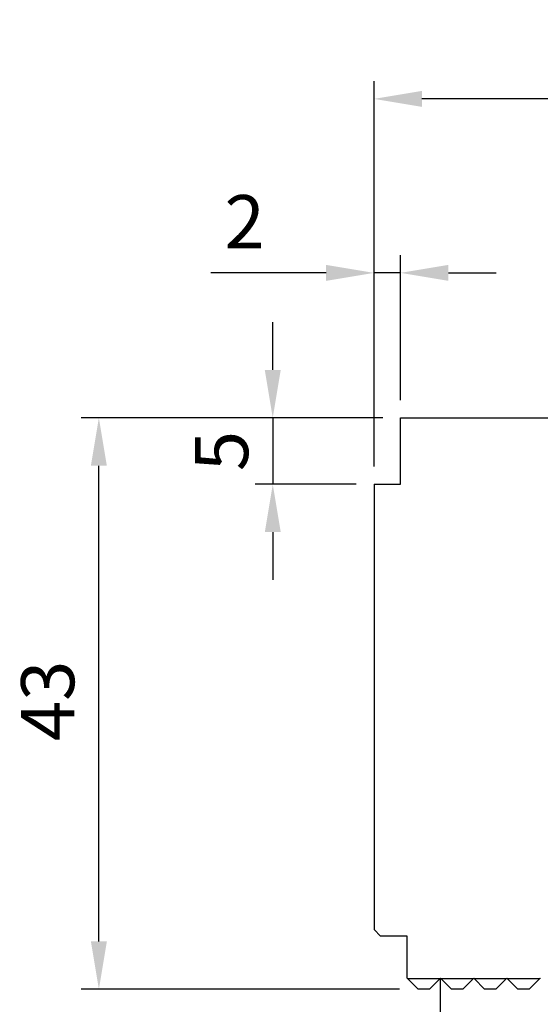
# Model space of a CAD drawing. Units: millimetres. Extents: x 4685 to 4971, y -7212 to -6785.
# Drawn here: x 4869 to 4908, y -7005 to -6931 of the extents above; entities that cross this region are included whole.
import ezdxf

# ---------------------------------------------------------------- set-up
doc = ezdxf.new("R2010")
doc.units = ezdxf.units.MM
for name, color, linetype in [('DIM', 6, 'Continuous'), ('G', 3, 'Continuous'), ('W', 7, 'Continuous')]:
    doc.layers.add(name, color=color, linetype=linetype)
doc.styles.add('TXT-1', font='txt.shx', dxfattribs={"width": 0.9, "bigfont": 'chineset.shx'})
doc.dimstyles.new('ISO-25', dxfattribs={"dimscale": 1.2, "dimtxt": 2, "dimasz": 1.8, "dimexe": 0.66666, "dimexo": 0.66666, "dimgap": 0.66666, "dimtad": 1, "dimdsep": 46, "dimtxsty": 'TXT-1', "dimcen": -2.5, "dimclrd": 256, "dimclre": 256, "dimclrt": 3, "dimadec": 0, "dimazin": 0, "dimtfac": 0.8, "dimtmove": 0, "dimatfit": 3, "dimfxl": 0, "dimlwd": -1, "dimarcsym": 0})

# ---------------------------------------------------------------- blocks, each defined once
blk = doc.blocks.new('*D2')
at = {"layer": 'Defpoints', "color": 0}
for p in [(520.345, -322.724), (510.727, -327.724), (518.345, -327.724)]:
    blk.add_point(p, dxfattribs=at)
at = {"layer": 'DIM'}
for p, q in [((510.727, -319.124), (510.727, -315.524)), ((510.727, -322.724), (510.727, -327.724)), ((510.727, -331.324), (510.727, -334.924))]:
    blk.add_line(p, q, dxfattribs=at)
at = {"layer": 'DIM', "lineweight": -2}
for p, q in [((519.012, -322.724), (509.394, -322.724)), ((517.012, -327.724), (509.394, -327.724))]:
    blk.add_line(p, q, dxfattribs=at)
at = {"layer": 'DIM'}
for points in [[(510.127, -319.124), (511.327, -319.124), (510.727, -322.724)], [(510.127, -331.324), (511.327, -331.324), (510.727, -327.724)]]:
    blk.add_solid(points, dxfattribs=at)
at = {"layer": 'DIM', "color": 3, "insert": (507.394, -325.224), "char_height": 4, "attachment_point": 5, "rotation": 90, "style": 'TXT-1'}
blk.add_mtext('5', dxfattribs=at)
blk = doc.blocks.new('*D3')
at = {"layer": 'Defpoints', "color": 0}
for p in [(518.345, -311.816), (520.345, -322.724), (518.345, -327.724)]:
    blk.add_point(p, dxfattribs=at)
at = {"layer": 'DIM', "lineweight": -2}
for p, q in [((518.345, -326.391), (518.345, -310.483)), ((520.345, -321.391), (520.345, -310.483))]:
    blk.add_line(p, q, dxfattribs=at)
at = {"layer": 'DIM'}
for p, q in [((514.745, -311.816), (506.079, -311.816)), ((520.345, -311.816), (518.345, -311.816)), ((523.945, -311.816), (527.545, -311.816))]:
    blk.add_line(p, q, dxfattribs=at)
for points in [[(514.745, -311.216), (514.745, -312.416), (518.345, -311.816)], [(523.945, -311.216), (523.945, -312.416), (520.345, -311.816)]]:
    blk.add_solid(points, dxfattribs=at)
at = {"layer": 'DIM', "color": 3, "insert": (508.612, -308.483), "char_height": 4, "attachment_point": 5, "style": 'TXT-1'}
blk.add_mtext('2', dxfattribs=at)
blk = doc.blocks.new('*D17')
at = {"layer": 'Defpoints', "color": 0}
for p in [(497.643, -322.724), (518.345, -322.724), (521.595, -365.724)]:
    blk.add_point(p, dxfattribs=at)
at = {"layer": 'DIM', "lineweight": -2}
for p, q in [((517.012, -322.724), (496.31, -322.724)), ((520.262, -365.724), (496.31, -365.724))]:
    blk.add_line(p, q, dxfattribs=at)
at = {"layer": 'DIM'}
blk.add_line((497.643, -362.124), (497.643, -326.324), dxfattribs=at)
for points in [[(497.043, -326.324), (498.243, -326.324), (497.643, -322.724)], [(497.043, -362.124), (498.243, -362.124), (497.643, -365.724)]]:
    blk.add_solid(points, dxfattribs=at)
at = {"layer": 'DIM', "color": 3, "insert": (494.31, -344.024), "char_height": 4, "attachment_point": 5, "rotation": 90, "style": 'TXT-1'}
blk.add_mtext('43', dxfattribs=at)
blk = doc.blocks.new('*D18')
at = {"layer": 'Defpoints', "color": 0}
for p in [(518.345, -298.724), (518.345, -322.724), (593.345, -360.391)]:
    blk.add_point(p, dxfattribs=at)
at = {"layer": 'DIM', "lineweight": -2}
for p, q in [((518.345, -321.391), (518.345, -297.39)), ((593.345, -359.057), (593.345, -297.39))]:
    blk.add_line(p, q, dxfattribs=at)
at = {"layer": 'DIM'}
blk.add_line((589.745, -298.724), (521.945, -298.724), dxfattribs=at)
for points in [[(521.945, -298.124), (521.945, -299.324), (518.345, -298.724)], [(589.745, -298.124), (589.745, -299.324), (593.345, -298.724)]]:
    blk.add_solid(points, dxfattribs=at)
at = {"layer": 'DIM', "color": 3, "insert": (554.451, -295.39), "char_height": 4, "attachment_point": 5, "style": 'TXT-1'}
blk.add_mtext('75', dxfattribs=at)

msp = doc.modelspace()

# ---------------------------------------------------------------- linework, layer by layer
at = {"layer": 'G'}
for p, q in [((4898.313, -7003.568), (4900.763, -7003.568)), ((4900.813, -7003.568), (4903.263, -7003.568)), ((4903.313, -7003.568), (4905.763, -7003.568)), ((4905.813, -7003.568), (4908.263, -7003.568))]:
    msp.add_line(p, q, dxfattribs=at)
at = {"layer": 'W'}
for p, q in [((4897.788, -6961.368), (4960.588, -6961.368)), ((4897.788, -6966.368), (4897.788, -6961.368)), ((4895.788, -6966.368), (4895.788, -6999.868)), ((4895.788, -6966.368), (4897.788, -6966.368)), ((4895.788, -6999.868), (4896.288, -7000.368)), ((4898.288, -7000.368), (4896.288, -7000.368)), ((4898.288, -7003.543), (4898.288, -7000.368)), ((4898.313, -7003.568), (4898.288, -7003.543)), ((4898.313, -7003.568), (4899.113, -7004.368)), ((4899.963, -7004.368), (4900.763, -7003.568)), ((4900.788, -7003.543), (4900.763, -7003.568)), ((4900.788, -7018.368), (4900.788, -7003.543)), ((4900.813, -7003.568), (4900.788, -7003.543)), ((4900.813, -7003.568), (4901.613, -7004.368)), ((4902.463, -7004.368), (4903.263, -7003.568)), ((4903.288, -7003.543), (4903.263, -7003.568)), ((4903.313, -7003.568), (4903.288, -7003.543)), ((4903.313, -7003.568), (4904.113, -7004.368)), ((4904.963, -7004.368), (4905.763, -7003.568)), ((4905.788, -7003.543), (4905.763, -7003.568)), ((4905.813, -7003.568), (4905.788, -7003.543)), ((4905.813, -7003.568), (4906.613, -7004.368)), ((4907.463, -7004.368), (4908.263, -7003.568)), ((4908.288, -7003.543), (4908.263, -7003.568)), ((4908.313, -7003.568), (4908.288, -7003.543)), ((4899.963, -7004.368), (4899.113, -7004.368)), ((4902.463, -7004.368), (4901.613, -7004.368)), ((4904.963, -7004.368), (4904.113, -7004.368)), ((4907.463, -7004.368), (4906.613, -7004.368))]:
    msp.add_line(p, q, dxfattribs=at)

# ---------------------------------------------------------------- dimensions: what is measured, and where the dimension line sits
at = {"layer": 'DIM'}
dim = msp.add_linear_dim(base=(4895.788, -6937.368), p1=(4970.788, -6999.035), p2=(4895.788, -6961.368), dimstyle='ISO-25', override={"dimscale": 2}, dxfattribs=at)
dim.commit()
dim.dimension.update_dxf_attribs({"geometry": '*D18', "text_midpoint": (4931.894, -6937.368), "dimtype": 128, "insert": (4377.443, -6638.644)})
dim = msp.add_linear_dim(base=(4895.788, -6950.46), p1=(4897.788, -6961.368), p2=(4895.788, -6966.368), dimstyle='ISO-25', override={"dimscale": 2}, dxfattribs=at)
dim.commit()
dim.dimension.update_dxf_attribs({"geometry": '*D3', "text_midpoint": (4886.055, -6947.127), "insert": (4377.443, -6638.644)})
for base, p1, p2, picture, middle in [((4888.17, -6966.368), (4897.788, -6961.368), (4895.788, -6966.368), '*D2', (4888.17, -6963.868)), ((4875.087, -6961.368), (4899.038, -7004.368), (4895.788, -6961.368), '*D17', (4875.087, -6982.668))]:
    dim = msp.add_linear_dim(base=base, p1=p1, p2=p2, angle=90, dimstyle='ISO-25', override={"dimscale": 2}, dxfattribs=at)
    dim.commit()
    dim.dimension.update_dxf_attribs({"geometry": picture, "text_midpoint": middle, "dimtype": 128, "insert": (4377.443, -6638.644)})

doc.saveas('drawing.dxf')
